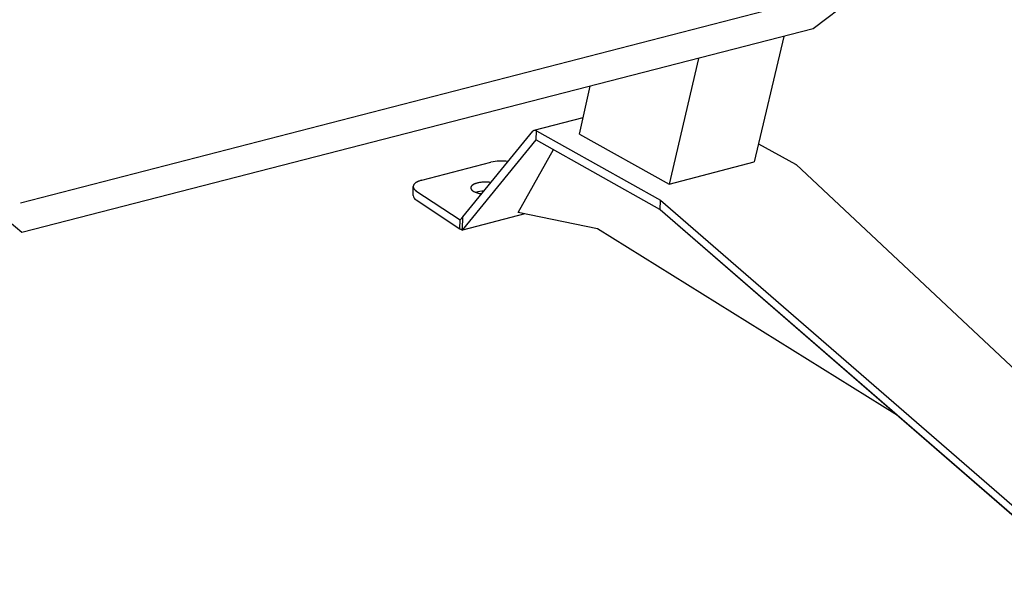
# Model space of a CAD drawing. Extents: x -895 to 33792, y -12951 to 15316.
# Drawn here: x 1063 to 1309, y 5745 to 5887 of the extents above; entities that cross this region are included whole.
import ezdxf

# ---------------------------------------------------------------- set-up
doc = ezdxf.new("R2010")
doc.units = 0
doc.header["$MEASUREMENT"] = 0
doc.layers.add('L_NEAS', color=7, linetype='CONTINUOUS')
doc.layers.add('L_NEAS_VISIBLES_DE_DIBUJO2', color=7, linetype='CONTINUOUS')

msp = doc.modelspace()

# ---------------------------------------------------------------- linework, layer by layer
at = {"layer": 'L_NEAS'}
for p, q in [((1063.533, 5841.515), (1267.311, 5894.073)), ((1202.712, 5858.608), (1225.081, 5846.109)), ((1187.474, 5839.049), (1196.276, 5854.728)), ((1225.081, 5846.109), (1246.209, 5851.642))]:
    msp.add_line(p, q, dxfattribs=at)
at = {"layer": 'L_NEAS_VISIBLES_DE_DIBUJO2'}
for p, q in [((1270.764, 5892.296), (1260.942, 5884.763)), ((1260.942, 5884.763), (1063.92, 5834.113)), ((1253.602, 5882.876), (1246.209, 5851.642)), ((1232.379, 5877.42), (1225.081, 5846.109)), ((1202.712, 5858.608), (1205.427, 5870.491)), ((1191.487, 5859.549), (1203.644, 5862.689)), ((1173.668, 5837.956), (1191.132, 5859.321)), ((1191.132, 5859.321), (1191.143, 5859.334)), ((1191.143, 5859.334), (1191.155, 5859.347)), ((1191.155, 5859.347), (1191.166, 5859.359)), ((1191.166, 5859.359), (1191.178, 5859.371)), ((1191.178, 5859.371), (1191.19, 5859.383)), ((1191.19, 5859.383), (1191.202, 5859.394)), ((1191.202, 5859.394), (1191.215, 5859.406)), ((1191.215, 5859.406), (1191.227, 5859.416)), ((1191.227, 5859.416), (1191.239, 5859.427)), ((1191.239, 5859.427), (1191.252, 5859.436)), ((1191.252, 5859.436), (1191.265, 5859.446)), ((1191.265, 5859.446), (1191.277, 5859.455)), ((1191.277, 5859.455), (1191.291, 5859.464)), ((1191.291, 5859.464), (1191.304, 5859.473)), ((1191.304, 5859.473), (1191.318, 5859.481)), ((1191.318, 5859.481), (1191.331, 5859.489)), ((1191.331, 5859.489), (1191.344, 5859.496)), ((1191.344, 5859.496), (1191.358, 5859.503)), ((1191.358, 5859.503), (1191.372, 5859.51)), ((1191.372, 5859.51), (1191.386, 5859.516)), ((1191.386, 5859.516), (1191.4, 5859.522)), ((1191.4, 5859.522), (1191.414, 5859.527)), ((1191.414, 5859.527), (1191.428, 5859.532)), ((1191.428, 5859.532), (1191.443, 5859.537)), ((1191.443, 5859.537), (1191.458, 5859.541)), ((1191.458, 5859.541), (1191.472, 5859.545)), ((1191.472, 5859.545), (1191.487, 5859.549)), ((1191.487, 5859.549), (1191.502, 5859.552)), ((1191.502, 5859.552), (1191.517, 5859.554)), ((1191.517, 5859.554), (1191.532, 5859.557)), ((1191.532, 5859.557), (1191.547, 5859.558)), ((1191.547, 5859.558), (1191.563, 5859.56)), ((1191.563, 5859.56), (1191.578, 5859.561)), ((1191.578, 5859.561), (1191.594, 5859.561)), ((1191.594, 5859.561), (1191.609, 5859.561)), ((1191.609, 5859.561), (1191.625, 5859.561)), ((1191.625, 5859.561), (1191.64, 5859.56)), ((1191.64, 5859.56), (1191.656, 5859.559)), ((1191.656, 5859.559), (1191.671, 5859.557)), ((1191.671, 5859.557), (1191.687, 5859.556)), ((1191.687, 5859.556), (1191.702, 5859.553)), ((1191.702, 5859.553), (1191.718, 5859.551)), ((1191.718, 5859.551), (1191.733, 5859.547)), ((1191.733, 5859.547), (1191.748, 5859.544)), ((1191.748, 5859.544), (1191.763, 5859.54)), ((1191.763, 5859.54), (1191.778, 5859.536)), ((1191.778, 5859.536), (1191.793, 5859.532)), ((1191.793, 5859.532), (1191.81, 5859.526)), ((1191.81, 5859.526), (1191.827, 5859.521)), ((1191.827, 5859.521), (1191.844, 5859.514)), ((1191.844, 5859.514), (1191.86, 5859.508)), ((1191.86, 5859.508), (1191.877, 5859.501)), ((1191.877, 5859.501), (1191.893, 5859.494)), ((1191.893, 5859.494), (1191.909, 5859.486)), ((1191.909, 5859.486), (1191.925, 5859.478)), ((1191.925, 5859.478), (1191.941, 5859.47)), ((1191.941, 5859.47), (1191.957, 5859.461)), ((1191.957, 5859.461), (1191.988, 5859.443)), ((1191.988, 5859.443), (1192.018, 5859.424)), ((1191.999, 5857.129), (1192.048, 5859.405)), ((1192.018, 5859.424), (1192.048, 5859.405)), ((1192.048, 5859.405), (1222.877, 5842.109)), ((1173.604, 5834.661), (1191.999, 5857.129)), ((1191.999, 5857.129), (1222.663, 5839.915)), ((1247.286, 5856.192), (1256.549, 5851.088)), ((1163.509, 5847.113), (1180.694, 5851.566)), ((1256.549, 5851.088), (1256.551, 5851.087)), ((1256.551, 5851.087), (1256.601, 5851.058)), ((1256.601, 5851.058), (1256.708, 5850.987)), ((1359.066, 5754.998), (1256.708, 5850.987)), ((1162.508, 5846.766), (1162.434, 5846.731)), ((1162.585, 5846.8), (1162.508, 5846.766)), ((1162.663, 5846.834), (1162.585, 5846.8)), ((1162.823, 5846.897), (1162.663, 5846.834)), ((1162.988, 5846.957), (1162.823, 5846.897)), ((1163.158, 5847.013), (1162.988, 5846.957)), ((1163.332, 5847.065), (1163.158, 5847.013)), ((1163.509, 5847.113), (1163.332, 5847.065)), ((1161.306, 5843.295), (1161.347, 5845.505)), ((1161.348, 5845.554), (1161.347, 5845.529)), ((1161.347, 5845.529), (1161.347, 5845.505)), ((1161.347, 5845.505), (1161.348, 5845.481)), ((1161.349, 5845.578), (1161.348, 5845.554)), ((1161.348, 5845.481), (1161.349, 5845.456)), ((1161.352, 5845.603), (1161.349, 5845.578)), ((1161.349, 5845.456), (1161.351, 5845.432)), ((1161.351, 5845.432), (1161.354, 5845.407)), ((1161.355, 5845.627), (1161.352, 5845.603)), ((1161.354, 5845.407), (1161.358, 5845.383)), ((1161.359, 5845.652), (1161.355, 5845.627)), ((1161.358, 5845.383), (1161.363, 5845.359)), ((1161.364, 5845.676), (1161.359, 5845.652)), ((1161.363, 5845.359), (1161.368, 5845.335)), ((1161.369, 5845.701), (1161.364, 5845.676)), ((1161.368, 5845.335), (1161.374, 5845.31)), ((1161.375, 5845.725), (1161.369, 5845.701)), ((1161.374, 5845.31), (1161.38, 5845.286)), ((1161.382, 5845.75), (1161.375, 5845.725)), ((1161.38, 5845.286), (1161.388, 5845.262)), ((1161.39, 5845.774), (1161.382, 5845.75)), ((1161.388, 5845.262), (1161.396, 5845.238)), ((1161.398, 5845.798), (1161.39, 5845.774)), ((1161.396, 5845.238), (1161.405, 5845.214)), ((1161.408, 5845.823), (1161.398, 5845.798)), ((1161.405, 5845.214), (1161.414, 5845.191)), ((1161.418, 5845.847), (1161.408, 5845.823)), ((1161.414, 5845.191), (1161.425, 5845.167)), ((1161.429, 5845.871), (1161.418, 5845.847)), ((1161.425, 5845.167), (1161.435, 5845.143)), ((1161.44, 5845.895), (1161.429, 5845.871)), ((1161.435, 5845.143), (1161.447, 5845.12)), ((1161.453, 5845.919), (1161.44, 5845.895)), ((1161.447, 5845.12), (1161.459, 5845.096)), ((1161.466, 5845.943), (1161.453, 5845.919)), ((1161.459, 5845.096), (1161.472, 5845.073)), ((1161.48, 5845.967), (1161.466, 5845.943)), ((1161.472, 5845.073), (1161.486, 5845.05)), ((1161.494, 5845.991), (1161.48, 5845.967)), ((1161.486, 5845.05), (1161.5, 5845.027)), ((1161.51, 5846.014), (1161.494, 5845.991)), ((1161.5, 5845.027), (1161.515, 5845.004)), ((1161.526, 5846.038), (1161.51, 5846.014)), ((1161.515, 5845.004), (1161.531, 5844.981)), ((1161.543, 5846.061), (1161.526, 5846.038)), ((1161.531, 5844.981), (1161.547, 5844.958)), ((1161.56, 5846.085), (1161.543, 5846.061)), ((1161.547, 5844.958), (1161.564, 5844.935)), ((1161.579, 5846.108), (1161.56, 5846.085)), ((1161.564, 5844.935), (1161.581, 5844.913)), ((1161.598, 5846.131), (1161.579, 5846.108)), ((1161.581, 5844.913), (1161.599, 5844.89)), ((1161.618, 5846.154), (1161.598, 5846.131)), ((1161.599, 5844.89), (1161.617, 5844.868)), ((1161.617, 5844.868), (1161.637, 5844.846)), ((1161.638, 5846.177), (1161.618, 5846.154)), ((1161.637, 5844.846), (1161.656, 5844.824)), ((1161.66, 5846.2), (1161.638, 5846.177)), ((1161.656, 5844.824), (1161.698, 5844.781)), ((1161.682, 5846.222), (1161.66, 5846.2)), ((1161.704, 5846.245), (1161.682, 5846.222)), ((1161.698, 5844.781), (1161.741, 5844.738)), ((1161.727, 5846.267), (1161.704, 5846.245)), ((1161.752, 5846.289), (1161.727, 5846.267)), ((1161.741, 5844.738), (1161.786, 5844.696)), ((1161.802, 5846.333), (1161.752, 5846.289)), ((1161.786, 5844.696), (1161.834, 5844.654)), ((1161.854, 5846.377), (1161.802, 5846.333)), ((1161.834, 5844.654), (1161.883, 5844.613)), ((1161.909, 5846.419), (1161.854, 5846.377)), ((1161.883, 5844.613), (1161.934, 5844.573)), ((1161.967, 5846.461), (1161.909, 5846.419)), ((1161.934, 5844.573), (1161.987, 5844.534)), ((1162.027, 5846.502), (1161.967, 5846.461)), ((1161.987, 5844.534), (1162.042, 5844.495)), ((1162.09, 5846.542), (1162.027, 5846.502)), ((1162.042, 5844.495), (1173.031, 5837.259)), ((1162.154, 5846.582), (1162.09, 5846.542)), ((1162.221, 5846.62), (1162.154, 5846.582)), ((1162.29, 5846.658), (1162.221, 5846.62)), ((1162.361, 5846.695), (1162.29, 5846.658)), ((1162.434, 5846.731), (1162.361, 5846.695)), ((1175.687, 5845.241), (1175.686, 5845.222)), ((1175.686, 5845.222), (1175.686, 5845.203)), ((1175.686, 5845.203), (1175.686, 5845.183)), ((1175.686, 5845.183), (1175.687, 5845.164)), ((1175.689, 5845.26), (1175.687, 5845.241)), ((1175.687, 5845.164), (1175.689, 5845.145)), ((1175.691, 5845.28), (1175.689, 5845.26)), ((1175.689, 5845.145), (1175.691, 5845.125)), ((1175.694, 5845.299), (1175.691, 5845.28)), ((1175.691, 5845.125), (1175.694, 5845.106)), ((1175.697, 5845.318), (1175.694, 5845.299)), ((1175.694, 5845.106), (1175.698, 5845.087)), ((1175.701, 5845.338), (1175.697, 5845.318)), ((1175.698, 5845.087), (1175.702, 5845.068)), ((1175.706, 5845.357), (1175.701, 5845.338)), ((1175.702, 5845.068), (1175.706, 5845.049)), ((1175.711, 5845.376), (1175.706, 5845.357)), ((1175.706, 5845.049), (1175.712, 5845.03)), ((1175.717, 5845.395), (1175.711, 5845.376)), ((1175.712, 5845.03), (1175.718, 5845.011)), ((1175.724, 5845.414), (1175.717, 5845.395)), ((1175.718, 5845.011), (1175.724, 5844.992)), ((1175.731, 5845.434), (1175.724, 5845.414)), ((1175.724, 5844.992), (1175.731, 5844.973)), ((1175.739, 5845.453), (1175.731, 5845.434)), ((1175.731, 5844.973), (1175.739, 5844.954)), ((1175.748, 5845.472), (1175.739, 5845.453)), ((1175.739, 5844.954), (1175.747, 5844.935)), ((1175.747, 5844.935), (1175.756, 5844.916)), ((1175.757, 5845.491), (1175.748, 5845.472)), ((1175.756, 5844.916), (1175.766, 5844.898)), ((1175.767, 5845.509), (1175.757, 5845.491)), ((1175.766, 5844.898), (1175.776, 5844.879)), ((1175.777, 5845.528), (1175.767, 5845.509)), ((1175.776, 5844.879), (1175.786, 5844.861)), ((1175.788, 5845.547), (1175.777, 5845.528)), ((1175.786, 5844.861), (1175.798, 5844.842)), ((1175.8, 5845.566), (1175.788, 5845.547)), ((1175.798, 5844.842), (1175.809, 5844.824)), ((1175.812, 5845.584), (1175.8, 5845.566)), ((1175.809, 5844.824), (1175.821, 5844.806)), ((1175.825, 5845.603), (1175.812, 5845.584)), ((1175.821, 5844.806), (1175.834, 5844.788)), ((1175.839, 5845.621), (1175.825, 5845.603)), ((1175.834, 5844.788), (1175.847, 5844.77)), ((1175.853, 5845.639), (1175.839, 5845.621)), ((1175.847, 5844.77), (1175.861, 5844.752)), ((1175.868, 5845.658), (1175.853, 5845.639)), ((1175.861, 5844.752), (1175.876, 5844.734)), ((1175.883, 5845.676), (1175.868, 5845.658)), ((1175.876, 5844.734), (1175.89, 5844.716)), ((1175.899, 5845.694), (1175.883, 5845.676)), ((1175.89, 5844.716), (1175.906, 5844.699)), ((1175.915, 5845.712), (1175.899, 5845.694)), ((1175.906, 5844.699), (1175.921, 5844.681)), ((1175.933, 5845.729), (1175.915, 5845.712)), ((1175.921, 5844.681), (1175.938, 5844.664)), ((1175.95, 5845.747), (1175.933, 5845.729)), ((1175.938, 5844.664), (1175.972, 5844.63)), ((1175.968, 5845.764), (1175.95, 5845.747)), ((1175.987, 5845.782), (1175.968, 5845.764)), ((1175.972, 5844.63), (1176.007, 5844.596)), ((1176.006, 5845.799), (1175.987, 5845.782)), ((1176.026, 5845.816), (1176.006, 5845.799)), ((1176.007, 5844.596), (1176.045, 5844.563)), ((1176.068, 5845.85), (1176.026, 5845.816)), ((1176.045, 5844.563), (1176.084, 5844.53)), ((1176.111, 5845.883), (1176.068, 5845.85)), ((1176.084, 5844.53), (1176.124, 5844.498)), ((1176.156, 5845.916), (1176.111, 5845.883)), ((1176.124, 5844.498), (1176.167, 5844.467)), ((1176.204, 5845.948), (1176.156, 5845.916)), ((1176.167, 5844.467), (1176.21, 5844.436)), ((1176.253, 5845.979), (1176.204, 5845.948)), ((1176.21, 5844.436), (1176.255, 5844.406)), ((1176.304, 5846.01), (1176.253, 5845.979)), ((1176.255, 5844.406), (1176.302, 5844.376)), ((1176.302, 5844.376), (1176.349, 5844.347)), ((1176.356, 5846.04), (1176.304, 5846.01)), ((1176.349, 5844.347), (1176.398, 5844.319)), ((1176.411, 5846.069), (1176.356, 5846.04)), ((1176.398, 5844.319), (1176.483, 5844.272)), ((1176.466, 5846.098), (1176.411, 5846.069)), ((1176.524, 5846.125), (1176.466, 5846.098)), ((1176.583, 5846.152), (1176.524, 5846.125)), ((1176.643, 5846.179), (1176.583, 5846.152)), ((1176.766, 5846.229), (1176.643, 5846.179)), ((1176.894, 5846.276), (1176.766, 5846.229)), ((1177.026, 5846.32), (1176.894, 5846.276)), ((1177.161, 5846.36), (1177.026, 5846.32)), ((1177.298, 5846.398), (1177.161, 5846.36)), ((1177.464, 5846.438), (1177.298, 5846.398)), ((1177.64, 5846.476), (1177.464, 5846.438)), ((1177.824, 5846.511), (1177.64, 5846.476)), ((1178.017, 5846.542), (1177.824, 5846.511)), ((1178.218, 5846.569), (1178.017, 5846.542)), ((1178.426, 5846.592), (1178.218, 5846.569)), ((1178.641, 5846.61), (1178.426, 5846.592)), ((1178.861, 5846.624), (1178.641, 5846.61)), ((1179.085, 5846.632), (1178.861, 5846.624)), ((1179.313, 5846.636), (1179.085, 5846.632)), ((1179.544, 5846.634), (1179.313, 5846.636)), ((1179.775, 5846.626), (1179.544, 5846.634)), ((1180.006, 5846.613), (1179.775, 5846.626)), ((1180.236, 5846.594), (1180.006, 5846.613)), ((1180.463, 5846.571), (1180.236, 5846.594)), ((1180.686, 5846.541), (1180.463, 5846.571)), ((1162.057, 5842.221), (1172.988, 5835.014)), ((1176.483, 5844.272), (1176.573, 5844.226)), ((1176.573, 5844.226), (1176.669, 5844.181)), ((1176.669, 5844.181), (1176.771, 5844.136)), ((1176.771, 5844.136), (1176.878, 5844.093)), ((1176.878, 5844.093), (1176.99, 5844.05)), ((1176.99, 5844.05), (1177.108, 5844.009)), ((1177.108, 5844.009), (1177.231, 5843.969)), ((1177.231, 5843.969), (1177.36, 5843.931)), ((1177.36, 5843.931), (1177.493, 5843.894)), ((1177.493, 5843.894), (1177.63, 5843.86)), ((1177.63, 5843.86), (1177.773, 5843.827)), ((1177.773, 5843.827), (1177.919, 5843.796)), ((1177.919, 5843.796), (1178.069, 5843.768)), ((1178.069, 5843.768), (1178.222, 5843.742)), ((1178.222, 5843.742), (1178.378, 5843.718)), ((1222.82, 5839.772), (1222.877, 5842.109)), ((1222.877, 5842.109), (1332.201, 5747.399)), ((1222.82, 5839.772), (1222.663, 5839.915)), ((1222.663, 5839.915), (1222.822, 5839.826)), ((1332.117, 5745.05), (1222.82, 5839.772)), ((1222.822, 5839.826), (1332.117, 5745.05)), ((1063.92, 5834.113), (1059.177, 5838.076)), ((1172.988, 5835.014), (1173.031, 5837.259)), ((1173.031, 5837.259), (1173.668, 5837.956)), ((1189.108, 5838.716), (1173.604, 5834.661)), ((1173.608, 5834.885), (1173.668, 5837.956)), ((1207.261, 5835.016), (1187.474, 5839.049)), ((1172.988, 5835.014), (1173.604, 5834.661)), ((1173.96, 5835.097), (1173.608, 5834.885)), ((1173.834, 5834.942), (1173.66, 5834.897)), ((1281.887, 5788.551), (1207.261, 5835.016))]:
    msp.add_line(p, q, dxfattribs=at)
for centre, radius, start, end in [((1183.439, 5839.926), 11.959, 82.62951, 103.26691), ((1179.124, 5836.914), 7.483, 91.47473, 107.00237), ((1162.67, 5843.449), 1.372, 186.42823, 243.48263), ((1173.471, 5835.779), 0.904, 237.72529, 278.74803)]:
    msp.add_arc(centre, radius, start, end, dxfattribs=at)

doc.saveas('drawing.dxf')
